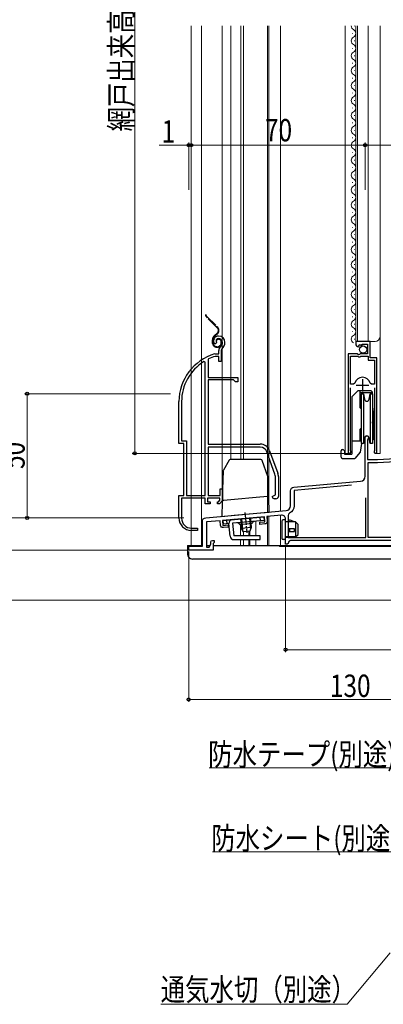
# Model space of a CAD drawing. Extents: x 0 to 1050, y 0 to 1573.
# Drawn here: x 233 to 379, y 556 to 952 of the extents above; entities that cross this region are included whole.
import ezdxf

# ---------------------------------------------------------------- set-up
doc = ezdxf.new("R2010")
doc.units = 0
doc.linetypes.add('YCENTER_1', pattern=[13, 10, -1, 1, -1])
doc.linetypes.add('YDIVIDE_1', pattern=[15, 10, -1, 1, -1, 1, -1])
for name, color, linetype, lineweight in [('YKK_11', 7, 'CONTINUOUS', 30), ('YKK_11E', 7, 'CONTINUOUS', 13), ('YKK_12', 2, 'CONTINUOUS', 13), ('YKK_13', 4, 'CONTINUOUS', 30), ('YKK_D', 6, 'CONTINUOUS', 13)]:
    doc.layers.add(name, color=color, linetype=linetype, lineweight=lineweight)
doc.styles.add('text-b', font='extslim2.shx', dxfattribs={"width": 0.8, "bigfont": 'extfont2.shx'})

msp = doc.modelspace()

# ---------------------------------------------------------------- linework, layer by layer
at = {"layer": 'YKK_11', "linetype": 'ByBlock', "lineweight": -2, "ltscale": 0.5}
for p, q in [((374.1, 822.21), (368.2, 822.21)), ((368.2, 822.21), (368.2, 821.41)), ((369.38, 820.11), (369.59, 820.36)), ((369.51, 820.68), (369.98, 820.95)), ((369.59, 820.36), (369.51, 820.68)), ((369.98, 820.95), (370.55, 820.38)), ((370.55, 820.38), (370.8, 820.48)), ((370.8, 820.48), (370.8, 821.11)), ((370.8, 821.11), (373, 821.11)), ((373, 821.11), (373, 817.31)), ((374.1, 815.61), (374.1, 822.21)), ((368.83, 817.31), (365.2, 817.31)), ((365.2, 817.31), (365.2, 777.76)), ((366.15, 805.11), (366.15, 816.31)), ((366.15, 816.31), (369.1, 816.31)), ((369.37, 816.86), (368.83, 817.31)), ((369.1, 816.31), (369.4, 816.01)), ((369.7, 817.01), (369.37, 816.86)), ((369.4, 816.01), (370, 816.01)), ((370, 817.31), (369.7, 817.01)), ((373, 817.31), (370, 817.31)), ((370, 816.01), (370.3, 816.31)), ((370.3, 816.31), (373.2, 816.31)), ((373.2, 816.31), (373.2, 814.71)), ((373.2, 814.71), (375.75, 814.71)), ((376.7, 815.61), (374.1, 815.61)), ((375.75, 814.71), (375.75, 805.11)), ((376.7, 777.76), (376.7, 815.61)), ((367.39, 805.11), (366.15, 805.11)), ((367.87, 805.48), (367.39, 805.11)), ((374.51, 805.11), (374.03, 805.48)), ((375.75, 805.11), (374.51, 805.11)), ((366.15, 778.24), (366.15, 803.61)), ((375.75, 803.61), (375.75, 778.24)), ((366.2, 778.07), (366.15, 778.24)), ((375.75, 778.24), (375.7, 778.07))]:
    msp.add_line(p, q, dxfattribs=at)
at = {"layer": 'YKK_11', "ltscale": 0.5}
for p, q in [((368.45, 804.61), (373.45, 804.61)), ((370.95, 807.11), (370.95, 802.11))]:
    msp.add_line(p, q, dxfattribs=at)
at = {"layer": 'YKK_11', "linetype": 'ByBlock', "lineweight": -2, "ltscale": 0.5}
for points in [[(399, 742.21), (342.47, 742.21, 0.365977), (340.99, 740.96), (340.7, 740.71), (340, 740.71), (340, 750.8, 0.440011), (338.37, 752.29), (332.43, 751.77), (332.59, 749.88, -0.414213), (331.68, 748.8), (329.69, 748.62), (329.61, 749.52), (331.7, 749.7), (331.53, 751.7), (314.59, 750.21), (314.77, 748.22), (316.86, 748.4), (316.94, 747.51), (314.95, 747.33, -0.414213), (313.86, 748.24), (313.7, 750.13), (308.2, 749.65), (308.2, 739.41), (309.2, 739.41), (309.9, 740.62), (309.9, 741.51, -0.414213), (310.6, 742.21), (311.2, 742.21), (311.2, 741.3), (311.05, 741.11), (310.9, 740.91), (310.9, 738.21), (301, 738.21), (301, 739.81), (306.5, 739.81), (306.5, 749.84, -0.388879), (307.87, 751.33), (340.17, 754.16, 0.388879), (342, 756.15), (342, 762.14, -0.388879), (343.37, 763.63), (370.17, 765.98, 0.388879), (372, 767.97), (372, 783.51, -1.732051), (373.05, 782.91), (372.9, 782.65), (372.9, 774.71), (377, 774.71), (384.2, 775.09, 0.285404)], [(423.4, 749.29), (423.4, 745.21), (419.52, 745.21), (398.95, 743.41), (373.2, 743.41), (373.2, 773.51), (377.03, 773.51), (384.26, 773.89, 0.123497), (386.68, 774.63)], [(366.54, 764.35), (343.4, 762.33), (343.4, 756.15, -0.281861), (341.54, 753.12, 0.281861), (341, 752.23), (341, 743.31), (372.3, 743.31), (372.3, 759.26)]]:
    msp.add_lwpolyline(points, format="xyb", dxfattribs=at)
for centre, radius, start, end in [((369.5, 821.41), 1.3, 180, 264.7841), ((370.95, 804.61), 3.2, 15.6804, 164.3196), ((365.75, 777.76), 0.55, 180, 34.5603), ((376.15, 777.76), 0.55, 145.4397, 0)]:
    msp.add_arc(centre, radius, start, end, dxfattribs=at)
at = {"layer": 'YKK_11E', "linetype": 'ByBlock', "lineweight": -2, "ltscale": 0.5}
for p, q in [((311.82, 821.23), (311.36, 821.27)), ((312.11, 821.52), (311.82, 821.23)), ((312.15, 821.89), (312.11, 821.52)), ((311.46, 817.2), (311.54, 817.21)), ((311.54, 817.21), (313.1, 817.21)), ((311.69, 816.21), (311.6, 816.2)), ((313.2, 816.21), (311.69, 816.21)), ((313.1, 817.21), (313.1, 818.55)), ((313.2, 814.21), (313.2, 816.21)), ((314.1, 818.55), (314.1, 814.21)), ((307.6, 813.88), (307.14, 814.13)), ((307.6, 760.21), (307.6, 813.88)), ((308.97, 815.18), (308.8, 814.91)), ((308.8, 814.91), (308.8, 807.71)), ((314.1, 814.21), (313.2, 814.21)), ((308.8, 807.71), (320.8, 807.71)), ((308.8, 806.81), (308.8, 780.91)), ((319, 806.81), (308.8, 806.81)), ((319.8, 806.01), (319, 806.81)), ((320.8, 806.01), (319.8, 806.01)), ((320.8, 807.71), (320.8, 806.01)), ((297.1, 781.21), (297.1, 798.01)), ((298.15, 798.01), (298.15, 782.26)), ((299.1, 781.21), (297.1, 781.21)), ((298.15, 782.26), (300.15, 782.26)), ((299.1, 760.21), (299.1, 781.21)), ((300.15, 782.26), (300.15, 760.21)), ((308.8, 780.91), (329.8, 780.91)), ((329.8, 779.71), (308.8, 779.71)), ((308.8, 779.71), (308.8, 760.21)), ((335.73, 768.8), (332.43, 777.87)), ((333.56, 778.28), (336.86, 769.21)), ((335.9, 760.53), (335.9, 767.84)), ((337.1, 767.84), (337.1, 759.91)), ((313.7, 760.21), (313.7, 762.91)), ((313.7, 762.91), (314.6, 762.91)), ((314.6, 762.91), (314.6, 758.31)), ((335.41, 760.3), (335.9, 760.53)), ((297.1, 751.21), (297.1, 760.21)), ((297.1, 760.21), (299.1, 760.21)), ((307.6, 759.21), (298.15, 759.21)), ((298.15, 759.21), (298.15, 751.11)), ((300.15, 760.21), (307.6, 760.21)), ((307.6, 756.91), (307.6, 759.21)), ((309.6, 756.91), (307.6, 756.91)), ((313.6, 759.21), (308.6, 759.21)), ((308.6, 759.21), (308.6, 757.71)), ((308.6, 757.71), (309.6, 757.71)), ((308.8, 760.21), (313.7, 760.21)), ((309.6, 757.71), (309.6, 756.91)), ((312.6, 756.91), (312.6, 757.71)), ((312.6, 757.71), (313.05, 757.71)), ((313.43, 756.91), (312.6, 756.91)), ((313.05, 757.71), (313.6, 758.36)), ((314.6, 758.31), (313.43, 756.91)), ((313.6, 758.36), (313.6, 759.21)), ((334.6, 759.91), (335.41, 760.3)), ((336.1, 758.91), (335.6, 758.91)), ((304.5, 746.21), (302.1, 746.21)), ((302.15, 747.11), (304.5, 747.11)), ((304.5, 747.11), (304.5, 746.21))]:
    msp.add_line(p, q, dxfattribs=at)
for centre, radius, start, end in [((313, 822.41), 2, 90, 214.8357), ((313, 821.81), 2.6, 0, 90), ((313, 822.41), 1, 90, 211.6576), ((313, 821.81), 1.6, 0, 90), ((315.1, 818.55), 2, 130.6293, 180), ((312.3, 821.81), 2.3, 310.6293, 0), ((312.3, 821.81), 3.3, 310.6293, 360), ((317.1, 798.01), 20, 106.3844, 180), ((317.1, 798.01), 19, 106.8199, 115.3285), ((315.1, 818.55), 1, 130.6294, 180), ((317.1, 798.01), 18.95, 121.6998, 180), ((329.8, 776.91), 4, 20, 90), ((329.8, 776.91), 2.8, 20, 90), ((333.1, 767.84), 2.8, 360, 20), ((333.1, 767.84), 4, 360, 20), ((335.6, 759.91), 1, 180, 270), ((336.1, 759.91), 1, 270, 360), ((302.1, 751.21), 5, 180, 270), ((302.15, 751.11), 4, 180, 270)]:
    msp.add_arc(centre, radius, start, end, dxfattribs=at)
at = {"layer": 'YKK_12', "linetype": 'Continuous', "lineweight": 13, "ltscale": 0.5}
for p, q in [((302, 949.22), (302, 740.21)), ((306.1, 949.22), (306.1, 740.21)), ((314.5, 757.71), (314.5, 949.22)), ((317.9, 949.22), (317.9, 774.71)), ((322, 774.71), (322, 949.22)), ((323, 949.22), (323, 774.71)), ((332.7, 949.22), (332.7, 753.54)), ((333.3, 949.22), (333.3, 753.6)), ((338, 949.22), (338, 754.01)), ((314.5, 757.71), (314.6, 757.71)), ((338, 754.01), (332.6, 753.53)), ((321.8, 748.54), (321.8, 744.01)), ((323, 745.67), (323, 744.01)), ((325.27, 745.85), (325.27, 744.01)), ((325.57, 745.87), (325.57, 744.01)), ((321.8, 742.51), (321.8, 740.21)), ((323, 742.51), (323, 740.21)), ((325.27, 742.51), (325.27, 740.21)), ((325.57, 742.51), (325.57, 740.21)), ((302, 740.21), (306.5, 740.21)), ((308.2, 740.21), (309.16, 740.21)), ((310.9, 740.21), (325.7, 740.21))]:
    msp.add_line(p, q, dxfattribs=at)
at = {"layer": 'YKK_12'}
for p, q in [((364, 949.22), (364, 777.21)), ((368.2, 949.22), (368.2, 822.21)), ((369, 949.22), (369, 822.21)), ((373.2, 822.21), (373.2, 949.22)), ((378, 777.21), (378, 949.22)), ((368.2, 822.21), (376, 822.21)), ((365.2, 792.54), (365.2, 777.21)), ((376.7, 791.69), (376.7, 777.21)), ((365.75, 777.21), (364, 777.21)), ((376.15, 777.21), (378, 777.21)), ((328, 749.88), (328, 744.01)), ((332.7, 751.8), (332.7, 740.21)), ((333.3, 751.85), (333.3, 740.21)), ((338, 752.26), (338, 740.21)), ((328, 742.51), (328, 740.21)), ((325.57, 740.21), (428.7, 740.21))]:
    msp.add_line(p, q, dxfattribs=at)
at = {"layer": 'YKK_12', "linetype": 'Continuous'}
for p, q in [((367.7, 949.06), (367.7, 949.26)), ((366.94, 946.06), (366.94, 946.26)), ((367.7, 943.06), (367.7, 943.26)), ((366.94, 940.06), (366.94, 940.26)), ((367.7, 937.06), (367.7, 937.26)), ((366.94, 934.06), (366.94, 934.26)), ((367.7, 931.06), (367.7, 931.26)), ((366.94, 928.06), (366.94, 928.26)), ((367.7, 925.06), (367.7, 925.26)), ((366.94, 922.06), (366.94, 922.26)), ((367.7, 919.06), (367.7, 919.26)), ((366.94, 916.06), (366.94, 916.26)), ((367.7, 913.06), (367.7, 913.26)), ((366.94, 910.06), (366.94, 910.26)), ((367.7, 907.06), (367.7, 907.26)), ((366.94, 904.06), (366.94, 904.26)), ((367.7, 901.06), (367.7, 901.26)), ((366.94, 898.06), (366.94, 898.26)), ((367.7, 895.06), (367.7, 895.26)), ((366.94, 892.06), (366.94, 892.26)), ((367.7, 889.06), (367.7, 889.26)), ((366.94, 886.06), (366.94, 886.26)), ((366.94, 880.06), (366.94, 880.26)), ((367.7, 883.06), (367.7, 883.26)), ((367.7, 877.06), (367.7, 877.26)), ((366.94, 874.06), (366.94, 874.26)), ((366.94, 868.06), (366.94, 868.26)), ((367.7, 871.06), (367.7, 871.26)), ((367.7, 865.06), (367.7, 865.26)), ((366.94, 862.06), (366.94, 862.26)), ((366.94, 856.06), (366.94, 856.26)), ((367.7, 859.06), (367.7, 859.26)), ((367.7, 853.06), (367.7, 853.26)), ((366.94, 850.06), (366.94, 850.26)), ((366.94, 844.06), (366.94, 844.26)), ((367.7, 847.06), (367.7, 847.26)), ((367.7, 841.06), (367.7, 841.26)), ((366.94, 838.06), (366.94, 838.26)), ((366.94, 832.06), (366.94, 832.26)), ((367.7, 835.06), (367.7, 835.26)), ((367.7, 829.06), (367.7, 829.26)), ((366.94, 826.06), (366.94, 826.26)), ((367.7, 823.06), (367.7, 823.26))]:
    msp.add_line(p, q, dxfattribs=at)
for centre, start, end in [((368.16, 949.16), 178.1488, 240.7975), ((366.48, 946.16), 299.2025, 60.7975), ((368.16, 943.16), 119.2025, 240.7975), ((366.48, 940.16), 299.2025, 60.7975), ((368.16, 937.16), 119.2025, 240.7975), ((366.48, 934.16), 299.2025, 60.7975), ((368.16, 931.16), 119.2025, 240.7975), ((366.48, 928.16), 299.2025, 60.7975), ((368.16, 925.16), 119.2025, 240.7975), ((366.48, 922.16), 299.2025, 60.7975), ((368.16, 919.16), 119.2025, 240.7975), ((366.48, 916.16), 299.2025, 60.7975), ((368.16, 913.16), 119.2025, 240.7975), ((366.48, 910.16), 299.2025, 60.7975), ((368.16, 907.16), 119.2025, 240.7975), ((366.48, 904.16), 299.2025, 60.7975), ((368.16, 901.16), 119.2025, 240.7975), ((366.48, 898.16), 299.2025, 60.7975), ((368.16, 895.16), 119.2025, 240.7975), ((366.48, 892.16), 299.2025, 60.7975), ((368.16, 889.16), 119.2025, 240.7975), ((366.48, 886.16), 299.2025, 60.7975), ((368.16, 883.16), 119.2025, 240.7975), ((366.48, 880.16), 299.2025, 60.7975), ((368.16, 877.16), 119.2025, 240.7975), ((366.48, 874.16), 299.2025, 60.7975), ((368.16, 871.16), 119.2025, 240.7975), ((366.48, 868.16), 299.2025, 60.7975), ((368.16, 865.16), 119.2025, 240.7975), ((366.48, 862.16), 299.2025, 60.7975), ((368.16, 859.16), 119.2025, 240.7975), ((366.48, 856.16), 299.2025, 60.7975), ((368.16, 853.16), 119.2025, 240.7975), ((366.48, 850.16), 299.2025, 60.7975), ((368.16, 847.16), 119.2025, 240.7975), ((366.48, 844.16), 299.2025, 60.7975), ((368.16, 841.16), 119.2025, 240.7975), ((368.16, 835.16), 119.2025, 240.7975), ((366.48, 838.16), 299.2025, 60.7975), ((366.48, 832.16), 299.2025, 60.7975), ((368.16, 829.16), 119.2025, 240.7975), ((368.16, 823.16), 119.2025, 240.7975), ((366.48, 826.16), 299.2025, 60.7975)]:
    msp.add_arc(centre, 1.72, start, end, dxfattribs=at)
at = {"layer": 'YKK_12'}
msp.add_arc((376, 824.21), 2, 270, 0, dxfattribs=at)
at = {"layer": 'YKK_13', "linetype": 'YDIVIDE_1', "lineweight": 13, "ltscale": 0.5}
for p, q in [((312.38, 827.85), (308.14, 832.1)), ((308.35, 832.31), (312.6, 828.06)), ((312.16, 825.26), (311.78, 824.99)), ((311.95, 824.75), (312.33, 825.01)), ((310.5, 821.81), (310.5, 822.54)), ((310.8, 821.81), (310.8, 822.54)), ((312.34, 822.65), (312.06, 822.75)), ((314, 822.11), (314, 821.61)), ((314.3, 822.11), (314.3, 821.61))]:
    msp.add_line(p, q, dxfattribs=at)
at = {"layer": 'YKK_13'}
for p, q in [((369.2, 802.51), (366.7, 800.01)), ((369.2, 802.51), (374.3, 802.51)), ((369.85, 802.51), (369.85, 795.66)), ((374.8, 801.57), (369.85, 801.57)), ((374.8, 802.01), (374.3, 802.51)), ((374.8, 802.01), (374.8, 801.21)), ((366.7, 800.01), (366.7, 776.91)), ((370.4, 795.11), (369.85, 795.66)), ((375, 796.1), (375.5, 791.66)), ((375.5, 785.41), (375, 789.85)), ((375.5, 791.66), (375.5, 782.88)), ((370.4, 787.31), (369.85, 786.76)), ((369.85, 786.76), (369.85, 782.21)), ((366.7, 782.21), (370.4, 782.21)), ((370.57, 781.21), (369.95, 777.71)), ((373.7, 783.3), (373.7, 782.55)), ((375.5, 782.88), (375.1, 782.55)), ((362.4, 775.71), (362.4, 778.21)), ((362.9, 778.71), (363.2, 778.71)), ((363.7, 778.21), (363.2, 778.71)), ((363.7, 778.21), (363.7, 776.91)), ((363.7, 776.91), (366.7, 776.91)), ((369.95, 777.71), (367.85, 775.21)), ((362.9, 775.21), (367.85, 775.21))]:
    msp.add_line(p, q, dxfattribs=at)
at = {"layer": 'YKK_13', "ltscale": 0.5}
for p, q in [((370.4, 801.21), (371.33, 801.21)), ((370.4, 801.21), (370.4, 791.21)), ((371.33, 801.21), (371.72, 799.04)), ((371.33, 801.21), (371.33, 791.21)), ((373.69, 799.04), (374.07, 801.21)), ((374.07, 801.21), (375, 801.21)), ((374.07, 801.21), (374.07, 791.21)), ((375, 801.21), (375, 791.21)), ((370.4, 791.21), (370.4, 781.21)), ((371.33, 791.21), (371.33, 781.21)), ((374.07, 791.21), (374.07, 781.21)), ((375, 791.21), (375, 781.21)), ((371.33, 781.21), (370.4, 781.21)), ((371.33, 781.21), (370.57, 781.21)), ((371.72, 783.38), (371.33, 781.21)), ((374.07, 781.21), (373.69, 783.38)), ((373.7, 782.55), (373.83, 782.55)), ((375, 781.21), (374.07, 781.21)), ((375, 782.55), (375.1, 782.55))]:
    msp.add_line(p, q, dxfattribs=at)
at = {"layer": 'YKK_13', "lineweight": 30, "ltscale": 0.5}
msp.add_line((366.7, 792.41), (366.7, 790.01), dxfattribs=at)
at = {"layer": 'YKK_13', "ltscale": 1.5}
for p, q in [((317.3, 774.47), (315.01, 770.5)), ((330.1, 774.72), (317.74, 774.72)), ((332.92, 767.92), (330.57, 774.39)), ((314.94, 770.26), (314.54, 758.73)), ((333.21, 760.28), (332.95, 767.77)), ((314.51, 757.76), (314.3, 751.86)), ((314.54, 758.73), (314.51, 757.76)), ((319.46, 758.64), (314.96, 758.24)), ((328.21, 759.4), (319.46, 758.64)), ((332.7, 759.79), (328.21, 759.4)), ((333.25, 759.31), (333.21, 760.28)), ((333.45, 753.54), (333.25, 759.31)), ((319.3, 752.3), (328.45, 753.1)), ((328.45, 753.1), (333.45, 753.54)), ((314.3, 751.86), (319.3, 752.3))]:
    msp.add_line(p, q, dxfattribs=at)
at = {"layer": 'YKK_13', "linetype": 'YCENTER_1', "ltscale": 0.5}
msp.add_line((323.64, 753.38), (324.35, 745.3), dxfattribs=at)
at = {"layer": 'YKK_13', "linetype": 'Continuous', "ltscale": 0.5}
for p, q in [((314.88, 750.24), (331.32, 751.68)), ((315.01, 748.75), (314.88, 750.24)), ((317.21, 748.94), (315.01, 748.75)), ((316.51, 748.88), (316.38, 750.37)), ((317.65, 743.88), (317.21, 748.94)), ((331.45, 750.18), (318.7, 749.07)), ((318.7, 749.07), (319.14, 744.01)), ((326.54, 748.95), (321.56, 748.52)), ((321.86, 750.85), (322.2, 746.98)), ((322.23, 750.88), (322.64, 746.26)), ((325.46, 751.17), (325.87, 746.54)), ((325.84, 751.2), (326.18, 747.33)), ((329.96, 750.05), (329.83, 751.55)), ((331.45, 750.18), (331.32, 751.68)), ((326.18, 747.33), (322.2, 746.98)), ((323.01, 745.65), (322.2, 746.98)), ((325.6, 745.88), (323.01, 745.65)), ((326.18, 747.33), (325.6, 745.88)), ((329.77, 744.01), (319.14, 744.01)), ((319.14, 742.51), (329.77, 742.51)), ((329.77, 742.51), (329.77, 744.01)), ((300.5, 740.21), (300.5, 736.71)), ((300.5, 740.21), (306.5, 740.21)), ((308.2, 740.21), (309.66, 740.21)), ((310.9, 740.21), (428.7, 740.21)), ((337.5, 740.21), (337.5, 739.71)), ((428.7, 739.71), (337.5, 739.71)), ((426.62, 734.71), (302.5, 734.71))]:
    msp.add_line(p, q, dxfattribs=at)
at = {"layer": 'YKK_13', "linetype": 'Continuous'}
for p, q in [((338.5, 749.91), (338.5, 743.11)), ((340, 750.41), (339, 750.41)), ((340, 742.61), (340, 750.41)), ((340, 749.81), (340.96, 749.81)), ((344, 749.61), (340, 749.61)), ((340.96, 749.81), (341.31, 750.23)), ((343.6, 749.61), (341.9, 750.37)), ((345, 748.61), (344, 749.61)), ((344, 749.61), (344, 743.61)), ((343.6, 746.81), (340.9, 746.81)), ((340.9, 745.81), (343.6, 745.81)), ((341.55, 746.81), (341.55, 745.81)), ((343.6, 745.81), (343.6, 746.81)), ((345, 744.61), (345, 748.61)), ((340, 742.61), (339, 742.61)), ((344, 743.61), (340, 743.61)), ((343.25, 743.41), (340, 743.41)), ((344, 743.61), (343.25, 743.41)), ((344, 743.61), (345, 744.61))]:
    msp.add_line(p, q, dxfattribs=at)
at = {"layer": 'YKK_13'}
msp.add_circle((371.23, 818.96), 1.45, dxfattribs=at)
at = {"layer": 'YKK_13', "linetype": 'YDIVIDE_1', "lineweight": 13, "ltscale": 0.5}
for centre, radius, start, end in [((309.2, 833.16), 1.5, 185.5966, 225), ((309.2, 833.16), 1.2, 187.0021, 225), ((311.18, 826.65), 1.7, 305, 45), ((311.18, 826.65), 2, 305, 45), ((313.5, 822.54), 3, 125, 180), ((313.5, 822.54), 2.7, 125, 180), ((312.5, 821.81), 2, 180, 270), ((312.5, 821.81), 1.7, 180, 270), ((313, 822.41), 1, 90, 160), ((313, 822.41), 0.7, 90, 160), ((312.5, 821.61), 1.8, 270, 0), ((312.5, 821.61), 1.5, 270, 360), ((313, 822.11), 1.3, 0, 90), ((313, 822.11), 1, 0, 90)]:
    msp.add_arc(centre, radius, start, end, dxfattribs=at)
at = {"layer": 'YKK_13', "ltscale": 0.5}
for centre, start, end in [((372.7, 799.21), 190, 350), ((372.7, 783.21), 10, 170)]:
    msp.add_arc(centre, 1, start, end, dxfattribs=at)
at = {"layer": 'YKK_13'}
for centre, start, end in [((362.9, 778.21), 90, 180), ((362.9, 775.71), 180, 270)]:
    msp.add_arc(centre, 0.5, start, end, dxfattribs=at)
at = {"layer": 'YKK_13', "ltscale": 1.5}
for centre, start, end in [((317.74, 774.22), 90, 150), ((330.1, 774.22), 20, 90), ((315.44, 770.25), 150, 178), ((332.45, 767.75), 2, 20), ((315.01, 757.74), 95, 178), ((332.75, 759.3), 2, 95)]:
    msp.add_arc(centre, 0.5, start, end, dxfattribs=at)
at = {"layer": 'YKK_13', "linetype": 'Continuous', "ltscale": 0.5}
for centre, radius, start, end in [((318.7, 749.07), 1.5, 95, 185), ((320.6, 748.23), 1, 16.537, 95), ((327.53, 748.84), 1, 95, 173.463), ((319.14, 744.01), 1.5, 185, 270), ((302.5, 736.71), 2, 180, 270)]:
    msp.add_arc(centre, radius, start, end, dxfattribs=at)
at = {"layer": 'YKK_13', "linetype": 'Continuous'}
for centre, start, end in [((339, 749.91), 90, 180), ((341.69, 749.91), 66.0126, 140.4673), ((339, 743.11), 180, 270)]:
    msp.add_arc(centre, 0.5, start, end, dxfattribs=at)
at = {"layer": 'YKK_D', "ltscale": 1.5}
for p, q in [((279.3, 1107.21), (279.3, 777.21)), ((372, 883.21), (372, 902.21)), ((372, 901.21), (458, 901.21)), ((293.67, 801.21), (235, 801.21)), ((236, 751.21), (236, 801.21)), ((364.75, 777.21), (278.3, 777.21)), ((299, 751.21), (215, 751.21)), ((299, 751.21), (235, 751.21)), ((299, 738.21), (215, 738.21)), ((300.5, 738.21), (215, 738.21)), ((301, 737.71), (301, 677.21)), ((340, 740.01), (340, 697.21)), ((428, 718.21), (215, 718.21)), ((431, 698.21), (340, 698.21)), ((431, 678.21), (301, 678.21))]:
    msp.add_line(p, q, dxfattribs=at)
at = {"layer": 'YKK_D'}
for p, q in [((301, 901.21), (289.1, 901.21)), ((301, 883.21), (301, 902.21)), ((302, 901.21), (301, 901.21)), ((302, 883.21), (302, 902.21)), ((302, 883.21), (302, 902.21)), ((372, 901.21), (302, 901.21)), ((302, 901.21), (304.55, 901.21)), ((372, 883.21), (372, 902.21)), ((383.42, 650.64), (309.31, 650.64)), ((384.65, 616.87), (310.54, 616.87)), ((382.13, 576.22), (364.75, 555.57)), ((364.75, 555.57), (289.75, 555.57))]:
    msp.add_line(p, q, dxfattribs=at)
at = {"layer": 'YKK_D', "linetype": 'ByBlock', "lineweight": -2}
for centre, radius in [((301, 901.21), 0.637), ((302, 901.21), 0.637), ((302, 901.21), 0.637), ((372, 901.21), 0.637), ((372, 901.21), 0.637), ((236, 801.21), 0.638), ((279.3, 777.21), 0.637), ((236, 751.21), 0.637), ((340, 698.21), 0.637), ((301, 678.21), 0.637)]:
    msp.add_circle(centre, radius, dxfattribs=at)

# ---------------------------------------------------------------- texts
at = {"layer": 'YKK_D', "style": 'text-b', "width": 0.8}
for s, p in [('網戸出来高 MH=H', (278.3, 906.69)), ('50', (235, 770.93))]:
    msp.add_text(s, height=9, rotation=90, dxfattribs=at).set_placement(p)
for s, p in [('1', (290.1, 902.21)), ('70', (331.72, 902.71)), ('130', (357.84, 679.21)), ('防水テープ(別途)', (308.83, 651.64)), ('防水シート(別途)', (310.06, 617.87)), ('通気水切（別途）', (289.75, 557.06))]:
    msp.add_text(s, height=9, dxfattribs=at).set_placement(p)

doc.saveas('drawing.dxf')
